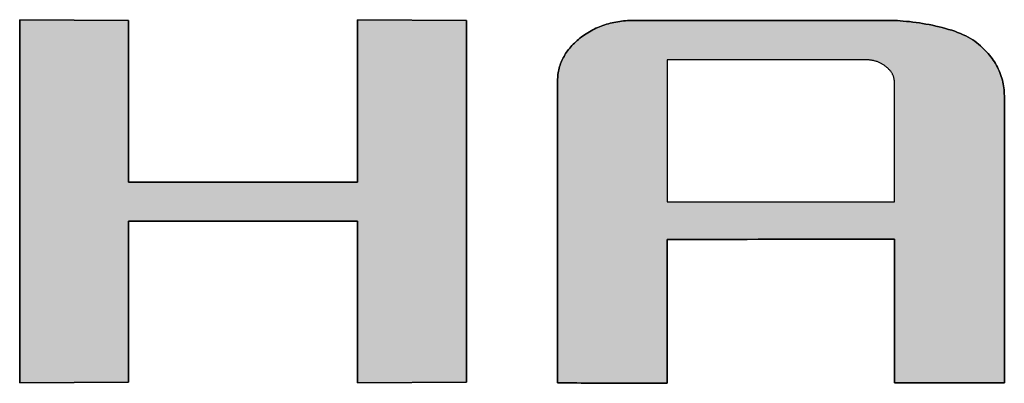
# Model space of a CAD drawing. Extents: x 18 to 428, y -2 to 324.
# Drawn here: x 333 to 344, y 259 to 263 of the extents above; entities that cross this region are included whole.
import ezdxf

# ---------------------------------------------------------------- set-up
doc = ezdxf.new("R2010")
doc.units = 0
doc.header["$LTSCALE"] = 0.25
doc.layers.get('0').update_dxf_attribs({"linetype": 'CONTINUOUS'})
doc.layers.add('1', color=7, linetype='CONTINUOUS')
doc.layers.add('2', color=134, linetype='CONTINUOUS')

# ---------------------------------------------------------------- blocks, each defined once
blk = doc.blocks.new('*G18')
at = {"layer": '2', "color": 134, "linetype": 'CONTINUOUS'}
for points in [[(333.054, 259.13), (333.054, 263.107), (334.247, 263.099), (334.247, 261.33), (336.753, 261.33), (336.753, 263.107), (337.947, 263.099), (337.947, 259.139), (336.753, 259.13), (336.753, 260.9), (334.247, 260.9), (334.247, 259.139), (333.054, 259.13)], [(340.148, 260.701), (340.148, 260.696), (340.148, 260.681), (340.148, 260.657), (340.148, 260.624), (340.148, 260.584), (340.148, 260.537), (340.148, 260.484), (340.148, 260.425), (340.148, 260.361), (340.148, 260.293), (340.148, 260.221), (340.148, 260.147), (340.148, 260.07), (340.148, 259.992), (340.148, 259.914), (340.148, 259.835), (340.148, 259.757), (340.148, 259.681), (340.148, 259.606), (340.148, 259.535), (340.148, 259.467), (340.148, 259.403), (340.148, 259.344), (340.148, 259.29), (340.148, 259.243), (340.148, 259.203), (340.148, 259.171), (340.148, 259.147), (340.148, 259.132), (340.148, 259.127), (340.144, 259.127), (340.133, 259.127), (340.115, 259.127), (340.09, 259.127), (340.059, 259.127), (340.023, 259.127), (339.983, 259.127), (339.938, 259.127), (339.889, 259.127), (339.837, 259.128), (339.782, 259.128), (339.725, 259.128), (339.667, 259.128), (339.607, 259.128), (339.548, 259.128), (339.488, 259.129), (339.428, 259.129), (339.37, 259.129), (339.313, 259.129), (339.258, 259.129), (339.206, 259.129), (339.157, 259.13), (339.112, 259.13), (339.072, 259.13), (339.036, 259.13), (339.005, 259.13), (338.98, 259.13), (338.962, 259.13), (338.951, 259.13), (338.947, 259.13), (338.947, 259.141), (338.947, 259.172), (338.947, 259.223), (338.947, 259.291), (338.947, 259.375), (338.947, 259.474), (338.947, 259.586), (338.947, 259.71), (338.947, 259.845), (338.947, 259.988), (338.947, 260.138), (338.947, 260.294), (338.947, 260.455), (338.947, 260.619), (338.947, 260.784), (338.947, 260.949), (338.947, 261.113), (338.947, 261.273), (338.947, 261.43), (338.947, 261.58), (338.947, 261.723), (338.947, 261.857), (338.947, 261.981), (338.947, 262.094), (338.947, 262.193), (338.947, 262.277), (338.947, 262.345), (338.947, 262.396), (338.947, 262.427), (338.947, 262.438), (338.947, 262.456), (338.948, 262.474), (338.949, 262.491), (338.951, 262.509), (338.954, 262.526), (338.957, 262.543), (338.96, 262.56), (338.964, 262.577), (338.969, 262.594), (338.974, 262.611), (338.98, 262.627), (338.986, 262.643), (338.993, 262.659), (339, 262.675), (339.008, 262.691), (339.017, 262.706), (339.026, 262.721), (339.035, 262.737), (339.045, 262.752), (339.056, 262.766), (339.067, 262.781), (339.079, 262.795), (339.091, 262.81), (339.104, 262.824), (339.117, 262.838), (339.131, 262.852), (339.146, 262.865), (339.161, 262.879), (339.176, 262.892), (339.192, 262.905), (339.209, 262.918), (339.226, 262.93), (339.243, 262.942), (339.26, 262.953), (339.277, 262.964), (339.295, 262.975), (339.313, 262.985), (339.331, 262.995), (339.349, 263.004), (339.367, 263.013), (339.386, 263.021), (339.405, 263.029), (339.424, 263.037), (339.443, 263.044), (339.463, 263.051), (339.483, 263.057), (339.503, 263.063), (339.523, 263.068), (339.543, 263.073), (339.564, 263.078), (339.585, 263.082), (339.606, 263.085), (339.627, 263.089), (339.648, 263.091), (339.67, 263.094), (339.692, 263.096), (339.714, 263.097), (339.737, 263.098), (339.759, 263.099), (339.782, 263.099), (339.791, 263.099), (339.818, 263.099), (339.86, 263.099), (339.918, 263.099), (339.989, 263.099), (340.073, 263.099), (340.168, 263.099), (340.272, 263.099), (340.386, 263.099), (340.507, 263.099), (340.634, 263.099), (340.766, 263.099), (340.902, 263.099), (341.04, 263.099), (341.18, 263.099), (341.32, 263.099), (341.458, 263.099), (341.594, 263.099), (341.726, 263.099), (341.853, 263.099), (341.974, 263.099), (342.087, 263.099), (342.192, 263.099), (342.287, 263.099), (342.371, 263.099), (342.442, 263.099), (342.5, 263.099), (342.542, 263.099), (342.569, 263.099), (342.578, 263.099), (342.607, 263.099), (342.638, 263.098), (342.669, 263.097), (342.701, 263.095), (342.734, 263.092), (342.768, 263.089), (342.803, 263.086), (342.838, 263.082), (342.874, 263.077), (342.91, 263.072), (342.946, 263.066), (342.982, 263.06), (343.018, 263.053), (343.054, 263.046), (343.09, 263.038), (343.126, 263.03), (343.161, 263.021), (343.196, 263.011), (343.23, 263.001), (343.264, 262.991), (343.297, 262.98), (343.328, 262.968), (343.359, 262.956), (343.389, 262.943), (343.418, 262.93), (343.445, 262.916), (343.471, 262.902), (343.495, 262.887), (343.518, 262.871), (343.539, 262.855), (343.559, 262.839), (343.578, 262.822), (343.596, 262.806), (343.614, 262.788), (343.631, 262.771), (343.647, 262.754), (343.663, 262.736), (343.678, 262.718), (343.693, 262.7), (343.707, 262.682), (343.72, 262.663), (343.732, 262.645), (343.744, 262.626), (343.755, 262.607), (343.765, 262.587), (343.775, 262.568), (343.784, 262.548), (343.792, 262.528), (343.8, 262.508), (343.807, 262.487), (343.813, 262.467), (343.819, 262.446), (343.824, 262.425), (343.828, 262.404), (343.832, 262.382), (343.835, 262.361), (343.838, 262.339), (343.839, 262.317), (343.84, 262.295), (343.841, 262.272), (343.841, 262.262), (343.841, 262.232), (343.841, 262.184), (343.841, 262.119), (343.841, 262.039), (343.841, 261.945), (343.841, 261.839), (343.841, 261.721), (343.841, 261.593), (343.841, 261.457), (343.841, 261.315), (343.841, 261.166), (343.841, 261.013), (343.841, 260.858), (343.841, 260.701), (343.841, 260.544), (343.841, 260.389), (343.841, 260.236), (343.841, 260.088), (343.841, 259.945), (343.841, 259.809), (343.841, 259.681), (343.841, 259.563), (343.841, 259.457), (343.841, 259.363), (343.841, 259.283), (343.841, 259.218), (343.841, 259.17), (343.841, 259.14), (343.841, 259.13), (343.837, 259.13), (343.825, 259.13), (343.807, 259.13), (343.782, 259.13), (343.751, 259.13), (343.715, 259.13), (343.675, 259.13), (343.629, 259.13), (343.581, 259.13), (343.528, 259.13), (343.474, 259.13), (343.417, 259.13), (343.358, 259.13), (343.299, 259.13), (343.239, 259.13), (343.179, 259.13), (343.119, 259.13), (343.061, 259.13), (343.004, 259.13), (342.949, 259.13), (342.897, 259.13), (342.848, 259.13), (342.803, 259.13), (342.762, 259.13), (342.726, 259.13), (342.695, 259.13), (342.671, 259.13), (342.652, 259.13), (342.641, 259.13), (342.637, 259.13), (342.637, 259.135), (342.637, 259.15), (342.637, 259.174), (342.637, 259.207), (342.637, 259.247), (342.637, 259.294), (342.637, 259.347), (342.637, 259.406), (342.637, 259.47), (342.637, 259.538), (342.637, 259.61), (342.637, 259.684), (342.637, 259.761), (342.637, 259.839), (342.637, 259.918), (342.637, 259.996), (342.637, 260.074), (342.637, 260.151), (342.637, 260.225), (342.637, 260.297), (342.637, 260.365), (342.637, 260.429), (342.637, 260.488), (342.637, 260.541), (342.637, 260.588), (342.637, 260.628), (342.637, 260.661), (342.637, 260.685), (342.637, 260.7), (342.637, 260.705), (342.629, 260.705), (342.605, 260.705), (342.567, 260.705), (342.516, 260.705), (342.453, 260.705), (342.378, 260.705), (342.294, 260.704), (342.2, 260.704), (342.099, 260.704), (341.992, 260.704), (341.879, 260.704), (341.761, 260.704), (341.64, 260.703), (341.517, 260.703), (341.393, 260.703), (341.268, 260.703), (341.145, 260.703), (341.024, 260.702), (340.907, 260.702), (340.794, 260.702), (340.686, 260.702), (340.585, 260.702), (340.492, 260.701), (340.407, 260.701), (340.333, 260.701), (340.269, 260.701), (340.218, 260.701), (340.18, 260.701), (340.156, 260.701), (340.148, 260.701)], [(342.637, 261.114), (342.637, 261.119), (342.637, 261.131), (342.637, 261.151), (342.637, 261.178), (342.637, 261.211), (342.637, 261.25), (342.637, 261.295), (342.637, 261.344), (342.637, 261.397), (342.637, 261.453), (342.637, 261.513), (342.637, 261.574), (342.637, 261.638), (342.637, 261.702), (342.637, 261.768), (342.637, 261.833), (342.637, 261.898), (342.637, 261.961), (342.637, 262.023), (342.637, 262.082), (342.637, 262.139), (342.637, 262.192), (342.637, 262.241), (342.637, 262.285), (342.637, 262.324), (342.637, 262.358), (342.637, 262.385), (342.637, 262.404), (342.637, 262.417), (342.637, 262.421), (342.637, 262.428), (342.637, 262.434), (342.636, 262.441), (342.635, 262.447), (342.634, 262.453), (342.633, 262.46), (342.632, 262.466), (342.63, 262.472), (342.629, 262.478), (342.627, 262.484), (342.625, 262.49), (342.622, 262.496), (342.62, 262.502), (342.617, 262.508), (342.614, 262.514), (342.611, 262.519), (342.607, 262.525), (342.604, 262.531), (342.6, 262.536), (342.596, 262.542), (342.591, 262.547), (342.587, 262.553), (342.582, 262.558), (342.577, 262.563), (342.572, 262.569), (342.567, 262.574), (342.561, 262.579), (342.555, 262.584), (342.549, 262.589), (342.543, 262.594), (342.537, 262.599), (342.53, 262.604), (342.524, 262.608), (342.517, 262.613), (342.511, 262.617), (342.504, 262.621), (342.497, 262.625), (342.49, 262.629), (342.483, 262.632), (342.476, 262.636), (342.469, 262.639), (342.461, 262.642), (342.454, 262.645), (342.447, 262.648), (342.439, 262.65), (342.431, 262.653), (342.424, 262.655), (342.416, 262.657), (342.408, 262.659), (342.4, 262.661), (342.392, 262.662), (342.384, 262.664), (342.376, 262.665), (342.368, 262.666), (342.36, 262.667), (342.351, 262.668), (342.343, 262.668), (342.334, 262.669), (342.326, 262.669), (342.317, 262.669), (342.31, 262.669), (342.289, 262.669), (342.256, 262.669), (342.212, 262.669), (342.156, 262.669), (342.091, 262.669), (342.018, 262.669), (341.937, 262.669), (341.849, 262.669), (341.755, 262.669), (341.656, 262.669), (341.554, 262.669), (341.448, 262.669), (341.341, 262.669), (341.233, 262.669), (341.124, 262.669), (341.017, 262.669), (340.912, 262.669), (340.809, 262.669), (340.711, 262.669), (340.617, 262.669), (340.529, 262.669), (340.447, 262.669), (340.374, 262.669), (340.309, 262.669), (340.254, 262.669), (340.209, 262.669), (340.176, 262.669), (340.155, 262.669), (340.148, 262.669), (340.148, 262.664), (340.148, 262.649), (340.148, 262.625), (340.148, 262.593), (340.148, 262.554), (340.148, 262.507), (340.148, 262.455), (340.148, 262.396), (340.148, 262.333), (340.148, 262.266), (340.148, 262.195), (340.148, 262.122), (340.148, 262.046), (340.148, 261.969), (340.148, 261.892), (340.148, 261.814), (340.148, 261.737), (340.148, 261.662), (340.148, 261.588), (340.148, 261.517), (340.148, 261.45), (340.148, 261.387), (340.148, 261.329), (340.148, 261.276), (340.148, 261.229), (340.148, 261.19), (340.148, 261.158), (340.148, 261.134), (340.148, 261.119), (340.148, 261.114), (340.156, 261.114), (340.18, 261.114), (340.218, 261.114), (340.269, 261.114), (340.333, 261.114), (340.407, 261.114), (340.492, 261.114), (340.585, 261.114), (340.686, 261.114), (340.794, 261.114), (340.907, 261.114), (341.024, 261.114), (341.145, 261.114), (341.268, 261.114), (341.393, 261.114), (341.517, 261.114), (341.64, 261.114), (341.761, 261.114), (341.879, 261.114), (341.992, 261.114), (342.099, 261.114), (342.2, 261.114), (342.294, 261.114), (342.378, 261.114), (342.453, 261.114), (342.516, 261.114), (342.567, 261.114), (342.605, 261.114), (342.629, 261.114), (342.637, 261.114)]]:
    blk.add_lwpolyline(points, dxfattribs=at)
blk = doc.blocks.new('*G17')
blk.add_blockref('*G18', (0, 0))

msp = doc.modelspace()

# ---------------------------------------------------------------- hatches: boundary and pattern name
at = {"layer": '1', "linetype": 'CONTINUOUS'}
msp.add_hatch(color=7, dxfattribs=at).paths.add_polyline_path([(337.947, 259.139), (337.947, 263.099), (336.753, 263.107), (336.753, 261.33), (334.247, 261.33), (334.247, 263.099), (333.054, 263.107), (333.054, 259.13), (334.247, 259.139), (334.247, 260.9), (336.753, 260.9), (336.753, 259.13)], flags=0)
h = msp.add_hatch(color=7, dxfattribs=at)
h.paths.add_polyline_path([(343.841, 261.315), (343.841, 261.457), (343.841, 261.593), (343.841, 261.721), (343.841, 261.839), (343.841, 261.945), (343.841, 262.039), (343.841, 262.119), (343.841, 262.184), (343.841, 262.232), (343.841, 262.262), (343.841, 262.272), (343.84, 262.295), (343.839, 262.317), (343.838, 262.339), (343.835, 262.361), (343.832, 262.382), (343.828, 262.404), (343.824, 262.425), (343.819, 262.446), (343.813, 262.467), (343.807, 262.487), (343.8, 262.508), (343.792, 262.528), (343.784, 262.548), (343.775, 262.568), (343.765, 262.587), (343.755, 262.607), (343.744, 262.626), (343.732, 262.645), (343.72, 262.663), (343.707, 262.682), (343.693, 262.7), (343.678, 262.718), (343.663, 262.736), (343.647, 262.754), (343.631, 262.771), (343.614, 262.788), (343.596, 262.806), (343.578, 262.822), (343.559, 262.839), (343.539, 262.855), (343.518, 262.871), (343.495, 262.887), (343.471, 262.902), (343.445, 262.916), (343.418, 262.93), (343.389, 262.943), (343.359, 262.956), (343.328, 262.968), (343.297, 262.98), (343.264, 262.991), (343.23, 263.001), (343.196, 263.011), (343.161, 263.021), (343.126, 263.03), (343.09, 263.038), (343.054, 263.046), (343.018, 263.053), (342.982, 263.06), (342.946, 263.066), (342.91, 263.072), (342.874, 263.077), (342.838, 263.082), (342.803, 263.086), (342.768, 263.089), (342.734, 263.092), (342.701, 263.095), (342.669, 263.097), (342.638, 263.098), (342.607, 263.099), (342.578, 263.099), (342.569, 263.099), (342.542, 263.099), (342.5, 263.099), (342.442, 263.099), (342.371, 263.099), (342.287, 263.099), (342.192, 263.099), (342.087, 263.099), (341.974, 263.099), (341.853, 263.099), (341.726, 263.099), (341.594, 263.099), (341.458, 263.099), (341.32, 263.099), (341.18, 263.099), (341.04, 263.099), (340.902, 263.099), (340.766, 263.099), (340.634, 263.099), (340.507, 263.099), (340.386, 263.099), (340.272, 263.099), (340.168, 263.099), (340.073, 263.099), (339.989, 263.099), (339.918, 263.099), (339.86, 263.099), (339.818, 263.099), (339.791, 263.099), (339.782, 263.099), (339.759, 263.099), (339.737, 263.098), (339.714, 263.097), (339.692, 263.096), (339.67, 263.094), (339.648, 263.091), (339.627, 263.089), (339.606, 263.085), (339.585, 263.082), (339.564, 263.078), (339.543, 263.073), (339.523, 263.068), (339.503, 263.063), (339.483, 263.057), (339.463, 263.051), (339.443, 263.044), (339.424, 263.037), (339.405, 263.029), (339.386, 263.021), (339.367, 263.013), (339.349, 263.004), (339.331, 262.995), (339.313, 262.985), (339.295, 262.975), (339.277, 262.964), (339.26, 262.953), (339.243, 262.942), (339.226, 262.93), (339.209, 262.918), (339.192, 262.905), (339.176, 262.892), (339.161, 262.879), (339.146, 262.865), (339.131, 262.852), (339.117, 262.838), (339.104, 262.824), (339.091, 262.81), (339.079, 262.795), (339.067, 262.781), (339.056, 262.766), (339.045, 262.752), (339.035, 262.737), (339.026, 262.721), (339.017, 262.706), (339.008, 262.691), (339, 262.675), (338.993, 262.659), (338.986, 262.643), (338.98, 262.627), (338.974, 262.611), (338.969, 262.594), (338.964, 262.577), (338.96, 262.56), (338.957, 262.543), (338.954, 262.526), (338.951, 262.509), (338.949, 262.491), (338.948, 262.474), (338.947, 262.456), (338.947, 262.438), (338.947, 262.427), (338.947, 262.396), (338.947, 262.345), (338.947, 262.277), (338.947, 262.193), (338.947, 262.094), (338.947, 261.981), (338.947, 261.857), (338.947, 261.723), (338.947, 261.58), (338.947, 261.43), (338.947, 261.273), (338.947, 261.113), (338.947, 260.949), (338.947, 260.784), (338.947, 260.619), (338.947, 260.455), (338.947, 260.294), (338.947, 260.138), (338.947, 259.988), (338.947, 259.845), (338.947, 259.71), (338.947, 259.586), (338.947, 259.474), (338.947, 259.375), (338.947, 259.291), (338.947, 259.223), (338.947, 259.172), (338.947, 259.141), (338.947, 259.13), (338.951, 259.13), (338.962, 259.13), (338.98, 259.13), (339.005, 259.13), (339.036, 259.13), (339.072, 259.13), (339.112, 259.13), (339.157, 259.13), (339.206, 259.129), (339.258, 259.129), (339.313, 259.129), (339.37, 259.129), (339.428, 259.129), (339.488, 259.129), (339.548, 259.128), (339.607, 259.128), (339.667, 259.128), (339.725, 259.128), (339.782, 259.128), (339.837, 259.128), (339.889, 259.127), (339.938, 259.127), (339.983, 259.127), (340.023, 259.127), (340.059, 259.127), (340.09, 259.127), (340.115, 259.127), (340.133, 259.127), (340.144, 259.127), (340.148, 259.127), (340.148, 259.132), (340.148, 259.147), (340.148, 259.171), (340.148, 259.203), (340.148, 259.243), (340.148, 259.29), (340.148, 259.344), (340.148, 259.403), (340.148, 259.467), (340.148, 259.535), (340.148, 259.606), (340.148, 259.681), (340.148, 259.757), (340.148, 259.835), (340.148, 259.914), (340.148, 259.992), (340.148, 260.07), (340.148, 260.147), (340.148, 260.221), (340.148, 260.293), (340.148, 260.361), (340.148, 260.425), (340.148, 260.484), (340.148, 260.537), (340.148, 260.584), (340.148, 260.624), (340.148, 260.657), (340.148, 260.681), (340.148, 260.696), (340.148, 260.701), (340.156, 260.701), (340.18, 260.701), (340.218, 260.701), (340.269, 260.701), (340.333, 260.701), (340.407, 260.701), (340.492, 260.701), (340.585, 260.702), (340.686, 260.702), (340.794, 260.702), (340.907, 260.702), (341.024, 260.702), (341.145, 260.703), (341.268, 260.703), (341.393, 260.703), (341.517, 260.703), (341.64, 260.703), (341.761, 260.704), (341.879, 260.704), (341.992, 260.704), (342.099, 260.704), (342.2, 260.704), (342.294, 260.704), (342.378, 260.705), (342.453, 260.705), (342.516, 260.705), (342.567, 260.705), (342.605, 260.705), (342.629, 260.705), (342.637, 260.705), (342.637, 260.7), (342.637, 260.685), (342.637, 260.661), (342.637, 260.628), (342.637, 260.588), (342.637, 260.541), (342.637, 260.488), (342.637, 260.429), (342.637, 260.365), (342.637, 260.297), (342.637, 260.225), (342.637, 260.151), (342.637, 260.074), (342.637, 259.996), (342.637, 259.918), (342.637, 259.839), (342.637, 259.761), (342.637, 259.684), (342.637, 259.61), (342.637, 259.538), (342.637, 259.47), (342.637, 259.406), (342.637, 259.347), (342.637, 259.294), (342.637, 259.247), (342.637, 259.207), (342.637, 259.174), (342.637, 259.15), (342.637, 259.135), (342.637, 259.13), (342.641, 259.13), (342.652, 259.13), (342.671, 259.13), (342.695, 259.13), (342.726, 259.13), (342.762, 259.13), (342.803, 259.13), (342.848, 259.13), (342.897, 259.13), (342.949, 259.13), (343.004, 259.13), (343.061, 259.13), (343.119, 259.13), (343.179, 259.13), (343.239, 259.13), (343.299, 259.13), (343.358, 259.13), (343.417, 259.13), (343.474, 259.13), (343.528, 259.13), (343.581, 259.13), (343.629, 259.13), (343.675, 259.13), (343.715, 259.13), (343.751, 259.13), (343.782, 259.13), (343.807, 259.13), (343.825, 259.13), (343.837, 259.13), (343.841, 259.13), (343.841, 259.14), (343.841, 259.17), (343.841, 259.218), (343.841, 259.283), (343.841, 259.363), (343.841, 259.457), (343.841, 259.563), (343.841, 259.681), (343.841, 259.809), (343.841, 259.945), (343.841, 260.088), (343.841, 260.236), (343.841, 260.389), (343.841, 260.544), (343.841, 260.701), (343.841, 260.858), (343.841, 261.013), (343.841, 261.166)], flags=0)
h.paths.add_polyline_path([(342.637, 261.638), (342.637, 261.702), (342.637, 261.768), (342.637, 261.833), (342.637, 261.898), (342.637, 261.961), (342.637, 262.023), (342.637, 262.082), (342.637, 262.139), (342.637, 262.192), (342.637, 262.241), (342.637, 262.285), (342.637, 262.324), (342.637, 262.358), (342.637, 262.385), (342.637, 262.404), (342.637, 262.417), (342.637, 262.421), (342.637, 262.428), (342.637, 262.434), (342.636, 262.441), (342.635, 262.447), (342.634, 262.453), (342.633, 262.46), (342.632, 262.466), (342.63, 262.472), (342.629, 262.478), (342.627, 262.484), (342.625, 262.49), (342.622, 262.496), (342.62, 262.502), (342.617, 262.508), (342.614, 262.514), (342.611, 262.519), (342.607, 262.525), (342.604, 262.531), (342.6, 262.536), (342.596, 262.542), (342.591, 262.547), (342.587, 262.553), (342.582, 262.558), (342.577, 262.563), (342.572, 262.569), (342.567, 262.574), (342.561, 262.579), (342.555, 262.584), (342.549, 262.589), (342.543, 262.594), (342.537, 262.599), (342.53, 262.604), (342.524, 262.608), (342.517, 262.613), (342.511, 262.617), (342.504, 262.621), (342.497, 262.625), (342.49, 262.629), (342.483, 262.632), (342.476, 262.636), (342.469, 262.639), (342.461, 262.642), (342.454, 262.645), (342.447, 262.648), (342.439, 262.65), (342.431, 262.653), (342.424, 262.655), (342.416, 262.657), (342.408, 262.659), (342.4, 262.661), (342.392, 262.662), (342.384, 262.664), (342.376, 262.665), (342.368, 262.666), (342.36, 262.667), (342.351, 262.668), (342.343, 262.668), (342.334, 262.669), (342.326, 262.669), (342.317, 262.669), (342.31, 262.669), (342.289, 262.669), (342.256, 262.669), (342.212, 262.669), (342.156, 262.669), (342.091, 262.669), (342.018, 262.669), (341.937, 262.669), (341.849, 262.669), (341.755, 262.669), (341.656, 262.669), (341.554, 262.669), (341.448, 262.669), (341.341, 262.669), (341.233, 262.669), (341.124, 262.669), (341.017, 262.669), (340.912, 262.669), (340.809, 262.669), (340.711, 262.669), (340.617, 262.669), (340.529, 262.669), (340.447, 262.669), (340.374, 262.669), (340.309, 262.669), (340.254, 262.669), (340.209, 262.669), (340.176, 262.669), (340.155, 262.669), (340.148, 262.669), (340.148, 262.664), (340.148, 262.649), (340.148, 262.625), (340.148, 262.593), (340.148, 262.554), (340.148, 262.507), (340.148, 262.455), (340.148, 262.396), (340.148, 262.333), (340.148, 262.266), (340.148, 262.195), (340.148, 262.122), (340.148, 262.046), (340.148, 261.969), (340.148, 261.892), (340.148, 261.814), (340.148, 261.737), (340.148, 261.662), (340.148, 261.588), (340.148, 261.517), (340.148, 261.45), (340.148, 261.387), (340.148, 261.329), (340.148, 261.276), (340.148, 261.229), (340.148, 261.19), (340.148, 261.158), (340.148, 261.134), (340.148, 261.119), (340.148, 261.114), (340.156, 261.114), (340.18, 261.114), (340.218, 261.114), (340.269, 261.114), (340.333, 261.114), (340.407, 261.114), (340.492, 261.114), (340.585, 261.114), (340.686, 261.114), (340.794, 261.114), (340.907, 261.114), (341.024, 261.114), (341.145, 261.114), (341.268, 261.114), (341.393, 261.114), (341.517, 261.114), (341.64, 261.114), (341.761, 261.114), (341.879, 261.114), (341.992, 261.114), (342.099, 261.114), (342.2, 261.114), (342.294, 261.114), (342.378, 261.114), (342.453, 261.114), (342.516, 261.114), (342.567, 261.114), (342.605, 261.114), (342.629, 261.114), (342.637, 261.114), (342.637, 261.119), (342.637, 261.131), (342.637, 261.151), (342.637, 261.178), (342.637, 261.211), (342.637, 261.25), (342.637, 261.295), (342.637, 261.344), (342.637, 261.397), (342.637, 261.453), (342.637, 261.513), (342.637, 261.574)], flags=0)

# ---------------------------------------------------------------- linework, layer by layer
at = {"layer": '1', "color": 7, "linetype": 'CONTINUOUS'}
for p, q in [((334.247, 263.099), (333.054, 263.107)), ((333.054, 263.107), (333.054, 259.13)), ((334.247, 261.33), (334.247, 263.099)), ((337.947, 263.099), (336.753, 263.107)), ((336.753, 263.107), (336.753, 261.33)), ((337.947, 259.139), (337.947, 263.099)), ((339.648, 263.091), (339.627, 263.089)), ((339.67, 263.094), (339.648, 263.091)), ((339.692, 263.096), (339.67, 263.094)), ((339.714, 263.097), (339.692, 263.096)), ((339.737, 263.098), (339.714, 263.097)), ((339.759, 263.099), (339.737, 263.098)), ((339.782, 263.099), (339.759, 263.099)), ((339.791, 263.099), (339.782, 263.099)), ((339.818, 263.099), (339.791, 263.099)), ((339.86, 263.099), (339.818, 263.099)), ((339.918, 263.099), (339.86, 263.099)), ((339.989, 263.099), (339.918, 263.099)), ((340.073, 263.099), (339.989, 263.099)), ((340.168, 263.099), (340.073, 263.099)), ((340.272, 263.099), (340.168, 263.099)), ((340.386, 263.099), (340.272, 263.099)), ((340.507, 263.099), (340.386, 263.099)), ((340.634, 263.099), (340.507, 263.099)), ((340.766, 263.099), (340.634, 263.099)), ((340.902, 263.099), (340.766, 263.099)), ((341.04, 263.099), (340.902, 263.099)), ((341.18, 263.099), (341.04, 263.099)), ((341.32, 263.099), (341.18, 263.099)), ((341.458, 263.099), (341.32, 263.099)), ((341.594, 263.099), (341.458, 263.099)), ((341.726, 263.099), (341.594, 263.099)), ((341.853, 263.099), (341.726, 263.099)), ((341.974, 263.099), (341.853, 263.099)), ((342.087, 263.099), (341.974, 263.099)), ((342.192, 263.099), (342.087, 263.099)), ((342.287, 263.099), (342.192, 263.099)), ((342.371, 263.099), (342.287, 263.099)), ((342.442, 263.099), (342.371, 263.099)), ((342.5, 263.099), (342.442, 263.099)), ((342.542, 263.099), (342.5, 263.099)), ((342.569, 263.099), (342.542, 263.099)), ((342.578, 263.099), (342.569, 263.099)), ((342.607, 263.099), (342.578, 263.099)), ((342.638, 263.098), (342.607, 263.099)), ((342.669, 263.097), (342.638, 263.098)), ((342.701, 263.095), (342.669, 263.097)), ((342.734, 263.092), (342.701, 263.095)), ((342.768, 263.089), (342.734, 263.092)), ((339.313, 262.985), (339.295, 262.975)), ((339.331, 262.995), (339.313, 262.985)), ((339.349, 263.004), (339.331, 262.995)), ((339.367, 263.013), (339.349, 263.004)), ((339.386, 263.021), (339.367, 263.013)), ((339.405, 263.029), (339.386, 263.021)), ((339.424, 263.037), (339.405, 263.029)), ((339.443, 263.044), (339.424, 263.037)), ((339.463, 263.051), (339.443, 263.044)), ((339.483, 263.057), (339.463, 263.051)), ((339.503, 263.063), (339.483, 263.057)), ((339.523, 263.068), (339.503, 263.063)), ((339.543, 263.073), (339.523, 263.068)), ((339.564, 263.078), (339.543, 263.073)), ((339.585, 263.082), (339.564, 263.078)), ((339.606, 263.085), (339.585, 263.082)), ((339.627, 263.089), (339.606, 263.085)), ((342.803, 263.086), (342.768, 263.089)), ((342.838, 263.082), (342.803, 263.086)), ((342.874, 263.077), (342.838, 263.082)), ((342.91, 263.072), (342.874, 263.077)), ((342.946, 263.066), (342.91, 263.072)), ((342.982, 263.06), (342.946, 263.066)), ((343.018, 263.053), (342.982, 263.06)), ((343.054, 263.046), (343.018, 263.053)), ((343.09, 263.038), (343.054, 263.046)), ((343.126, 263.03), (343.09, 263.038)), ((343.161, 263.021), (343.126, 263.03)), ((343.196, 263.011), (343.161, 263.021)), ((343.23, 263.001), (343.196, 263.011)), ((343.264, 262.991), (343.23, 263.001)), ((343.297, 262.98), (343.264, 262.991)), ((339.161, 262.879), (339.146, 262.865)), ((339.176, 262.892), (339.161, 262.879)), ((339.192, 262.905), (339.176, 262.892)), ((339.209, 262.918), (339.192, 262.905)), ((339.226, 262.93), (339.209, 262.918)), ((339.243, 262.942), (339.226, 262.93)), ((339.26, 262.953), (339.243, 262.942)), ((339.277, 262.964), (339.26, 262.953)), ((339.295, 262.975), (339.277, 262.964)), ((343.328, 262.968), (343.297, 262.98)), ((343.359, 262.956), (343.328, 262.968)), ((343.389, 262.943), (343.359, 262.956)), ((343.418, 262.93), (343.389, 262.943)), ((343.445, 262.916), (343.418, 262.93)), ((343.471, 262.902), (343.445, 262.916)), ((343.495, 262.887), (343.471, 262.902)), ((343.518, 262.871), (343.495, 262.887)), ((339.067, 262.781), (339.056, 262.766)), ((339.079, 262.795), (339.067, 262.781)), ((339.091, 262.81), (339.079, 262.795)), ((339.104, 262.824), (339.091, 262.81)), ((339.117, 262.838), (339.104, 262.824)), ((339.131, 262.852), (339.117, 262.838)), ((339.146, 262.865), (339.131, 262.852)), ((343.539, 262.855), (343.518, 262.871)), ((343.559, 262.839), (343.539, 262.855)), ((343.578, 262.822), (343.559, 262.839)), ((343.596, 262.806), (343.578, 262.822)), ((343.614, 262.788), (343.596, 262.806)), ((343.631, 262.771), (343.614, 262.788)), ((343.647, 262.754), (343.631, 262.771)), ((338.993, 262.659), (338.986, 262.643)), ((339, 262.675), (338.993, 262.659)), ((339.008, 262.691), (339, 262.675)), ((339.017, 262.706), (339.008, 262.691)), ((339.026, 262.721), (339.017, 262.706)), ((339.035, 262.737), (339.026, 262.721)), ((339.045, 262.752), (339.035, 262.737)), ((339.056, 262.766), (339.045, 262.752)), ((340.155, 262.669), (340.148, 262.669)), ((340.148, 262.669), (340.148, 262.664)), ((340.148, 262.664), (340.148, 262.649)), ((340.176, 262.669), (340.155, 262.669)), ((340.209, 262.669), (340.176, 262.669)), ((340.254, 262.669), (340.209, 262.669)), ((340.309, 262.669), (340.254, 262.669)), ((340.374, 262.669), (340.309, 262.669)), ((340.447, 262.669), (340.374, 262.669)), ((340.529, 262.669), (340.447, 262.669)), ((340.617, 262.669), (340.529, 262.669)), ((340.711, 262.669), (340.617, 262.669)), ((340.809, 262.669), (340.711, 262.669)), ((340.912, 262.669), (340.809, 262.669)), ((341.017, 262.669), (340.912, 262.669)), ((341.124, 262.669), (341.017, 262.669)), ((341.233, 262.669), (341.124, 262.669)), ((341.341, 262.669), (341.233, 262.669)), ((341.448, 262.669), (341.341, 262.669)), ((341.554, 262.669), (341.448, 262.669)), ((341.656, 262.669), (341.554, 262.669)), ((341.755, 262.669), (341.656, 262.669)), ((341.849, 262.669), (341.755, 262.669)), ((341.937, 262.669), (341.849, 262.669)), ((342.018, 262.669), (341.937, 262.669)), ((342.091, 262.669), (342.018, 262.669)), ((342.156, 262.669), (342.091, 262.669)), ((342.212, 262.669), (342.156, 262.669)), ((342.256, 262.669), (342.212, 262.669)), ((342.289, 262.669), (342.256, 262.669)), ((342.31, 262.669), (342.289, 262.669)), ((342.317, 262.669), (342.31, 262.669)), ((342.326, 262.669), (342.317, 262.669)), ((342.334, 262.669), (342.326, 262.669)), ((342.343, 262.668), (342.334, 262.669)), ((342.351, 262.668), (342.343, 262.668)), ((342.36, 262.667), (342.351, 262.668)), ((342.368, 262.666), (342.36, 262.667)), ((342.376, 262.665), (342.368, 262.666)), ((342.384, 262.664), (342.376, 262.665)), ((342.392, 262.662), (342.384, 262.664)), ((342.4, 262.661), (342.392, 262.662)), ((342.408, 262.659), (342.4, 262.661)), ((342.416, 262.657), (342.408, 262.659)), ((343.663, 262.736), (343.647, 262.754)), ((343.678, 262.718), (343.663, 262.736)), ((343.693, 262.7), (343.678, 262.718)), ((343.707, 262.682), (343.693, 262.7)), ((343.72, 262.663), (343.707, 262.682)), ((343.732, 262.645), (343.72, 262.663)), ((338.96, 262.56), (338.957, 262.543)), ((338.964, 262.577), (338.96, 262.56)), ((338.969, 262.594), (338.964, 262.577)), ((338.974, 262.611), (338.969, 262.594)), ((338.98, 262.627), (338.974, 262.611)), ((338.986, 262.643), (338.98, 262.627)), ((340.148, 262.649), (340.148, 262.625)), ((340.148, 262.625), (340.148, 262.593)), ((340.148, 262.593), (340.148, 262.554)), ((340.148, 262.554), (340.148, 262.507)), ((342.424, 262.655), (342.416, 262.657)), ((342.431, 262.653), (342.424, 262.655)), ((342.439, 262.65), (342.431, 262.653)), ((342.447, 262.648), (342.439, 262.65)), ((342.454, 262.645), (342.447, 262.648)), ((342.461, 262.642), (342.454, 262.645)), ((342.469, 262.639), (342.461, 262.642)), ((342.476, 262.636), (342.469, 262.639)), ((342.483, 262.632), (342.476, 262.636)), ((342.49, 262.629), (342.483, 262.632)), ((342.497, 262.625), (342.49, 262.629)), ((342.504, 262.621), (342.497, 262.625)), ((342.511, 262.617), (342.504, 262.621)), ((342.517, 262.613), (342.511, 262.617)), ((342.524, 262.608), (342.517, 262.613)), ((342.53, 262.604), (342.524, 262.608)), ((342.537, 262.599), (342.53, 262.604)), ((342.543, 262.594), (342.537, 262.599)), ((342.549, 262.589), (342.543, 262.594)), ((342.555, 262.584), (342.549, 262.589)), ((342.561, 262.579), (342.555, 262.584)), ((342.567, 262.574), (342.561, 262.579)), ((342.572, 262.569), (342.567, 262.574)), ((342.577, 262.563), (342.572, 262.569)), ((342.582, 262.558), (342.577, 262.563)), ((342.587, 262.553), (342.582, 262.558)), ((342.591, 262.547), (342.587, 262.553)), ((343.744, 262.626), (343.732, 262.645)), ((343.755, 262.607), (343.744, 262.626)), ((343.765, 262.587), (343.755, 262.607)), ((343.775, 262.568), (343.765, 262.587)), ((343.784, 262.548), (343.775, 262.568)), ((338.948, 262.474), (338.947, 262.456)), ((338.947, 262.456), (338.947, 262.438)), ((338.949, 262.491), (338.948, 262.474)), ((338.951, 262.509), (338.949, 262.491)), ((338.954, 262.526), (338.951, 262.509)), ((338.957, 262.543), (338.954, 262.526)), ((340.148, 262.507), (340.148, 262.455)), ((340.148, 262.455), (340.148, 262.396)), ((342.596, 262.542), (342.591, 262.547)), ((342.6, 262.536), (342.596, 262.542)), ((342.604, 262.531), (342.6, 262.536)), ((342.607, 262.525), (342.604, 262.531)), ((342.611, 262.519), (342.607, 262.525)), ((342.614, 262.514), (342.611, 262.519)), ((342.617, 262.508), (342.614, 262.514)), ((342.62, 262.502), (342.617, 262.508)), ((342.622, 262.496), (342.62, 262.502)), ((342.625, 262.49), (342.622, 262.496)), ((342.627, 262.484), (342.625, 262.49)), ((342.629, 262.478), (342.627, 262.484)), ((342.63, 262.472), (342.629, 262.478)), ((342.632, 262.466), (342.63, 262.472)), ((342.633, 262.46), (342.632, 262.466)), ((342.634, 262.453), (342.633, 262.46)), ((342.635, 262.447), (342.634, 262.453)), ((342.636, 262.441), (342.635, 262.447)), ((343.792, 262.528), (343.784, 262.548)), ((343.8, 262.508), (343.792, 262.528)), ((343.807, 262.487), (343.8, 262.508)), ((343.813, 262.467), (343.807, 262.487)), ((343.819, 262.446), (343.813, 262.467)), ((343.824, 262.425), (343.819, 262.446)), ((338.947, 262.438), (338.947, 262.427)), ((338.947, 262.427), (338.947, 262.396)), ((338.947, 262.396), (338.947, 262.345)), ((338.947, 262.345), (338.947, 262.277)), ((340.148, 262.396), (340.148, 262.333)), ((342.637, 262.434), (342.636, 262.441)), ((342.637, 262.428), (342.637, 262.434)), ((342.637, 262.421), (342.637, 262.428)), ((342.637, 262.417), (342.637, 262.421)), ((342.637, 262.404), (342.637, 262.417)), ((342.637, 262.385), (342.637, 262.404)), ((342.637, 262.358), (342.637, 262.385)), ((342.637, 262.324), (342.637, 262.358)), ((343.828, 262.404), (343.824, 262.425)), ((343.832, 262.382), (343.828, 262.404)), ((343.835, 262.361), (343.832, 262.382)), ((343.838, 262.339), (343.835, 262.361)), ((343.839, 262.317), (343.838, 262.339)), ((338.947, 262.277), (338.947, 262.193)), ((340.148, 262.333), (340.148, 262.266)), ((340.148, 262.266), (340.148, 262.195)), ((342.637, 262.285), (342.637, 262.324)), ((342.637, 262.241), (342.637, 262.285)), ((342.637, 262.192), (342.637, 262.241)), ((343.84, 262.295), (343.839, 262.317)), ((343.841, 262.272), (343.84, 262.295)), ((343.841, 262.262), (343.841, 262.272)), ((343.841, 262.232), (343.841, 262.262)), ((343.841, 262.184), (343.841, 262.232)), ((338.947, 262.193), (338.947, 262.094)), ((340.148, 262.195), (340.148, 262.122)), ((340.148, 262.122), (340.148, 262.046)), ((342.637, 262.139), (342.637, 262.192)), ((342.637, 262.082), (342.637, 262.139)), ((343.841, 262.119), (343.841, 262.184)), ((338.947, 262.094), (338.947, 261.981)), ((340.148, 262.046), (340.148, 261.969)), ((342.637, 262.023), (342.637, 262.082)), ((342.637, 261.961), (342.637, 262.023)), ((343.841, 262.039), (343.841, 262.119)), ((343.841, 261.945), (343.841, 262.039)), ((338.947, 261.981), (338.947, 261.857)), ((340.148, 261.969), (340.148, 261.892)), ((342.637, 261.898), (342.637, 261.961)), ((343.841, 261.839), (343.841, 261.945)), ((338.947, 261.857), (338.947, 261.723)), ((340.148, 261.892), (340.148, 261.814)), ((340.148, 261.814), (340.148, 261.737)), ((342.637, 261.833), (342.637, 261.898)), ((342.637, 261.768), (342.637, 261.833)), ((343.841, 261.721), (343.841, 261.839)), ((338.947, 261.723), (338.947, 261.58)), ((340.148, 261.737), (340.148, 261.662)), ((342.637, 261.702), (342.637, 261.768)), ((342.637, 261.638), (342.637, 261.702)), ((343.841, 261.593), (343.841, 261.721)), ((340.148, 261.662), (340.148, 261.588)), ((340.148, 261.588), (340.148, 261.517)), ((342.637, 261.574), (342.637, 261.638)), ((343.841, 261.457), (343.841, 261.593)), ((338.947, 261.58), (338.947, 261.43)), ((340.148, 261.517), (340.148, 261.45)), ((342.637, 261.513), (342.637, 261.574)), ((342.637, 261.453), (342.637, 261.513)), ((338.947, 261.43), (338.947, 261.273)), ((340.148, 261.45), (340.148, 261.387)), ((340.148, 261.387), (340.148, 261.329)), ((342.637, 261.397), (342.637, 261.453)), ((342.637, 261.344), (342.637, 261.397)), ((343.841, 261.315), (343.841, 261.457)), ((336.753, 261.33), (334.247, 261.33)), ((338.947, 261.273), (338.947, 261.113)), ((340.148, 261.329), (340.148, 261.276)), ((340.148, 261.276), (340.148, 261.229)), ((342.637, 261.295), (342.637, 261.344)), ((342.637, 261.25), (342.637, 261.295)), ((343.841, 261.166), (343.841, 261.315)), ((340.148, 261.229), (340.148, 261.19)), ((340.148, 261.19), (340.148, 261.158)), ((340.148, 261.158), (340.148, 261.134)), ((342.637, 261.211), (342.637, 261.25)), ((342.637, 261.178), (342.637, 261.211)), ((342.637, 261.151), (342.637, 261.178)), ((342.637, 261.131), (342.637, 261.151)), ((343.841, 261.013), (343.841, 261.166)), ((338.947, 261.113), (338.947, 260.949)), ((340.148, 261.134), (340.148, 261.119)), ((340.148, 261.119), (340.148, 261.114)), ((340.148, 261.114), (340.156, 261.114)), ((340.156, 261.114), (340.18, 261.114)), ((340.18, 261.114), (340.218, 261.114)), ((340.218, 261.114), (340.269, 261.114)), ((340.269, 261.114), (340.333, 261.114)), ((340.333, 261.114), (340.407, 261.114)), ((340.407, 261.114), (340.492, 261.114)), ((340.492, 261.114), (340.585, 261.114)), ((340.585, 261.114), (340.686, 261.114)), ((340.686, 261.114), (340.794, 261.114)), ((340.794, 261.114), (340.907, 261.114)), ((340.907, 261.114), (341.024, 261.114)), ((341.024, 261.114), (341.145, 261.114)), ((341.145, 261.114), (341.268, 261.114)), ((341.268, 261.114), (341.393, 261.114)), ((341.393, 261.114), (341.517, 261.114)), ((341.517, 261.114), (341.64, 261.114)), ((341.64, 261.114), (341.761, 261.114)), ((341.761, 261.114), (341.879, 261.114)), ((341.879, 261.114), (341.992, 261.114)), ((341.992, 261.114), (342.099, 261.114)), ((342.099, 261.114), (342.2, 261.114)), ((342.2, 261.114), (342.294, 261.114)), ((342.294, 261.114), (342.378, 261.114)), ((342.378, 261.114), (342.453, 261.114)), ((342.453, 261.114), (342.516, 261.114)), ((342.516, 261.114), (342.567, 261.114)), ((342.567, 261.114), (342.605, 261.114)), ((342.605, 261.114), (342.629, 261.114)), ((342.629, 261.114), (342.637, 261.114)), ((342.637, 261.119), (342.637, 261.131)), ((342.637, 261.114), (342.637, 261.119)), ((338.947, 260.949), (338.947, 260.784)), ((343.841, 260.858), (343.841, 261.013)), ((334.247, 259.139), (334.247, 260.9)), ((334.247, 260.9), (336.753, 260.9)), ((336.753, 260.9), (336.753, 259.13)), ((343.841, 260.701), (343.841, 260.858)), ((338.947, 260.784), (338.947, 260.619)), ((338.947, 260.619), (338.947, 260.455)), ((340.148, 260.696), (340.148, 260.701)), ((340.148, 260.701), (340.156, 260.701)), ((340.148, 260.681), (340.148, 260.696)), ((340.148, 260.657), (340.148, 260.681)), ((340.148, 260.624), (340.148, 260.657)), ((340.148, 260.584), (340.148, 260.624)), ((340.156, 260.701), (340.18, 260.701)), ((340.18, 260.701), (340.218, 260.701)), ((340.218, 260.701), (340.269, 260.701)), ((340.269, 260.701), (340.333, 260.701)), ((340.333, 260.701), (340.407, 260.701)), ((340.407, 260.701), (340.492, 260.701)), ((340.492, 260.701), (340.585, 260.702)), ((340.585, 260.702), (340.686, 260.702)), ((340.686, 260.702), (340.794, 260.702)), ((340.794, 260.702), (340.907, 260.702)), ((340.907, 260.702), (341.024, 260.702)), ((341.024, 260.702), (341.145, 260.703)), ((341.145, 260.703), (341.268, 260.703)), ((341.268, 260.703), (341.393, 260.703)), ((341.393, 260.703), (341.517, 260.703)), ((341.517, 260.703), (341.64, 260.703)), ((341.64, 260.703), (341.761, 260.704)), ((341.761, 260.704), (341.879, 260.704)), ((341.879, 260.704), (341.992, 260.704)), ((341.992, 260.704), (342.099, 260.704)), ((342.099, 260.704), (342.2, 260.704)), ((342.2, 260.704), (342.294, 260.704)), ((342.294, 260.704), (342.378, 260.705)), ((342.378, 260.705), (342.453, 260.705)), ((342.453, 260.705), (342.516, 260.705)), ((342.516, 260.705), (342.567, 260.705)), ((342.567, 260.705), (342.605, 260.705)), ((342.605, 260.705), (342.629, 260.705)), ((342.629, 260.705), (342.637, 260.705)), ((342.637, 260.705), (342.637, 260.7)), ((342.637, 260.7), (342.637, 260.685)), ((342.637, 260.685), (342.637, 260.661)), ((342.637, 260.661), (342.637, 260.628)), ((342.637, 260.628), (342.637, 260.588)), ((343.841, 260.544), (343.841, 260.701)), ((340.148, 260.537), (340.148, 260.584)), ((340.148, 260.484), (340.148, 260.537)), ((342.637, 260.588), (342.637, 260.541)), ((342.637, 260.541), (342.637, 260.488)), ((343.841, 260.389), (343.841, 260.544)), ((338.947, 260.455), (338.947, 260.294)), ((340.148, 260.425), (340.148, 260.484)), ((340.148, 260.361), (340.148, 260.425)), ((342.637, 260.488), (342.637, 260.429)), ((342.637, 260.429), (342.637, 260.365)), ((338.947, 260.294), (338.947, 260.138)), ((340.148, 260.293), (340.148, 260.361)), ((340.148, 260.221), (340.148, 260.293)), ((342.637, 260.365), (342.637, 260.297)), ((342.637, 260.297), (342.637, 260.225)), ((343.841, 260.236), (343.841, 260.389)), ((340.148, 260.147), (340.148, 260.221)), ((342.637, 260.225), (342.637, 260.151)), ((343.841, 260.088), (343.841, 260.236)), ((338.947, 260.138), (338.947, 259.988)), ((340.148, 260.07), (340.148, 260.147)), ((340.148, 259.992), (340.148, 260.07)), ((342.637, 260.151), (342.637, 260.074)), ((342.637, 260.074), (342.637, 259.996)), ((343.841, 259.945), (343.841, 260.088)), ((338.947, 259.988), (338.947, 259.845)), ((340.148, 259.914), (340.148, 259.992)), ((342.637, 259.996), (342.637, 259.918)), ((340.148, 259.835), (340.148, 259.914)), ((342.637, 259.918), (342.637, 259.839)), ((343.841, 259.809), (343.841, 259.945)), ((338.947, 259.845), (338.947, 259.71)), ((340.148, 259.757), (340.148, 259.835)), ((340.148, 259.681), (340.148, 259.757)), ((342.637, 259.839), (342.637, 259.761)), ((342.637, 259.761), (342.637, 259.684)), ((343.841, 259.681), (343.841, 259.809)), ((338.947, 259.71), (338.947, 259.586)), ((340.148, 259.606), (340.148, 259.681)), ((342.637, 259.684), (342.637, 259.61)), ((343.841, 259.563), (343.841, 259.681)), ((338.947, 259.586), (338.947, 259.474)), ((340.148, 259.535), (340.148, 259.606)), ((340.148, 259.467), (340.148, 259.535)), ((342.637, 259.61), (342.637, 259.538)), ((342.637, 259.538), (342.637, 259.47)), ((343.841, 259.457), (343.841, 259.563)), ((338.947, 259.474), (338.947, 259.375)), ((340.148, 259.403), (340.148, 259.467)), ((342.637, 259.47), (342.637, 259.406)), ((343.841, 259.363), (343.841, 259.457)), ((338.947, 259.375), (338.947, 259.291)), ((340.148, 259.344), (340.148, 259.403)), ((340.148, 259.29), (340.148, 259.344)), ((342.637, 259.406), (342.637, 259.347)), ((342.637, 259.347), (342.637, 259.294)), ((343.841, 259.283), (343.841, 259.363)), ((338.947, 259.291), (338.947, 259.223)), ((338.947, 259.223), (338.947, 259.172)), ((340.148, 259.243), (340.148, 259.29)), ((340.148, 259.203), (340.148, 259.243)), ((342.637, 259.294), (342.637, 259.247)), ((342.637, 259.247), (342.637, 259.207)), ((343.841, 259.218), (343.841, 259.283)), ((343.841, 259.17), (343.841, 259.218)), ((333.054, 259.13), (334.247, 259.139)), ((336.753, 259.13), (337.947, 259.139)), ((338.947, 259.172), (338.947, 259.141)), ((338.947, 259.141), (338.947, 259.13)), ((338.947, 259.13), (338.951, 259.13)), ((338.951, 259.13), (338.962, 259.13)), ((338.962, 259.13), (338.98, 259.13)), ((338.98, 259.13), (339.005, 259.13)), ((339.005, 259.13), (339.036, 259.13)), ((339.036, 259.13), (339.072, 259.13)), ((339.072, 259.13), (339.112, 259.13)), ((339.112, 259.13), (339.157, 259.13)), ((339.157, 259.13), (339.206, 259.129)), ((339.206, 259.129), (339.258, 259.129)), ((339.258, 259.129), (339.313, 259.129)), ((339.313, 259.129), (339.37, 259.129)), ((339.37, 259.129), (339.428, 259.129)), ((339.428, 259.129), (339.488, 259.129)), ((339.488, 259.129), (339.548, 259.128)), ((339.548, 259.128), (339.607, 259.128)), ((339.607, 259.128), (339.667, 259.128)), ((339.667, 259.128), (339.725, 259.128)), ((339.725, 259.128), (339.782, 259.128)), ((339.782, 259.128), (339.837, 259.128)), ((339.837, 259.128), (339.889, 259.127)), ((339.889, 259.127), (339.938, 259.127)), ((339.938, 259.127), (339.983, 259.127)), ((339.983, 259.127), (340.023, 259.127)), ((340.023, 259.127), (340.059, 259.127)), ((340.059, 259.127), (340.09, 259.127)), ((340.09, 259.127), (340.115, 259.127)), ((340.115, 259.127), (340.133, 259.127)), ((340.133, 259.127), (340.144, 259.127)), ((340.144, 259.127), (340.148, 259.127)), ((340.148, 259.171), (340.148, 259.203)), ((340.148, 259.147), (340.148, 259.171)), ((340.148, 259.132), (340.148, 259.147)), ((340.148, 259.127), (340.148, 259.132)), ((342.637, 259.207), (342.637, 259.174)), ((342.637, 259.174), (342.637, 259.15)), ((342.637, 259.15), (342.637, 259.135)), ((342.637, 259.135), (342.637, 259.13)), ((342.637, 259.13), (342.641, 259.13)), ((342.641, 259.13), (342.652, 259.13)), ((342.652, 259.13), (342.671, 259.13)), ((342.671, 259.13), (342.695, 259.13)), ((342.695, 259.13), (342.726, 259.13)), ((342.726, 259.13), (342.762, 259.13)), ((342.762, 259.13), (342.803, 259.13)), ((342.803, 259.13), (342.848, 259.13)), ((342.848, 259.13), (342.897, 259.13)), ((342.897, 259.13), (342.949, 259.13)), ((342.949, 259.13), (343.004, 259.13)), ((343.004, 259.13), (343.061, 259.13)), ((343.061, 259.13), (343.119, 259.13)), ((343.119, 259.13), (343.179, 259.13)), ((343.179, 259.13), (343.239, 259.13)), ((343.239, 259.13), (343.299, 259.13)), ((343.299, 259.13), (343.358, 259.13)), ((343.358, 259.13), (343.417, 259.13)), ((343.417, 259.13), (343.474, 259.13)), ((343.474, 259.13), (343.528, 259.13)), ((343.528, 259.13), (343.581, 259.13)), ((343.581, 259.13), (343.629, 259.13)), ((343.629, 259.13), (343.675, 259.13)), ((343.675, 259.13), (343.715, 259.13)), ((343.715, 259.13), (343.751, 259.13)), ((343.751, 259.13), (343.782, 259.13)), ((343.782, 259.13), (343.807, 259.13)), ((343.807, 259.13), (343.825, 259.13)), ((343.825, 259.13), (343.837, 259.13)), ((343.837, 259.13), (343.841, 259.13)), ((343.841, 259.14), (343.841, 259.17)), ((343.841, 259.13), (343.841, 259.14))]:
    msp.add_line(p, q, dxfattribs=at)

# ---------------------------------------------------------------- block references
msp.add_blockref('*G17', (0, 0))

doc.saveas('drawing.dxf')
